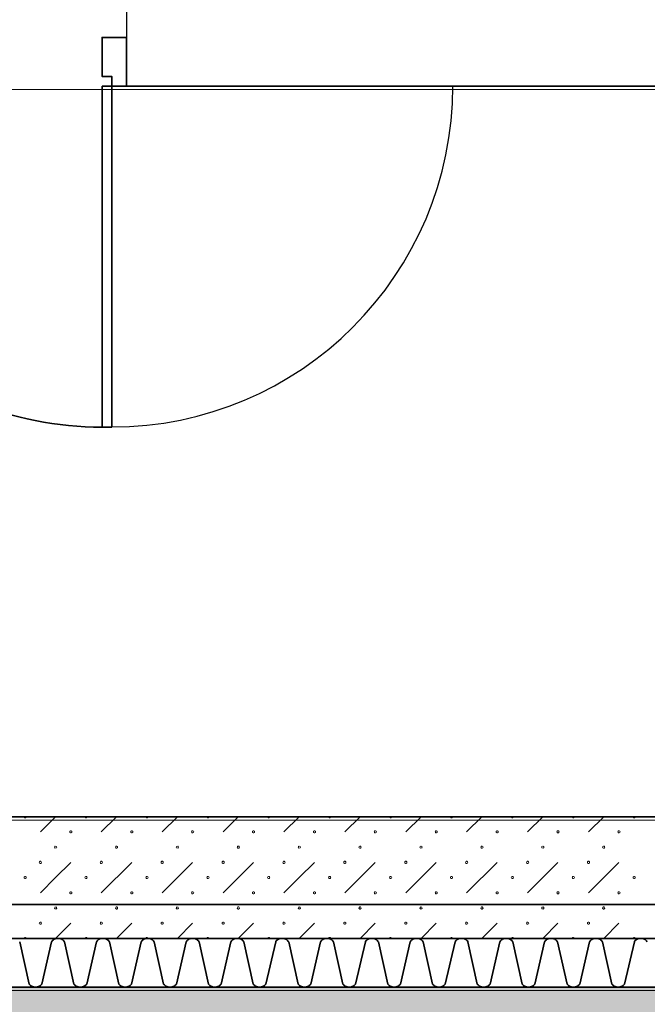
# Model space of a CAD drawing. Units: millimetres. Extents: x -30598 to 17574, y -16479 to 21049.
# Drawn here: x 2847 to 4135, y -14650 to -12628 of the extents above; entities that cross this region are included whole.
import ezdxf

# ---------------------------------------------------------------- set-up
doc = ezdxf.new("R2010")
doc.units = ezdxf.units.MM
doc.linetypes.add('IMPORT-Dashed2', pattern=[1.875, 1.25, -0.625])
for name, color, linetype, lineweight in [('cache', 7, 'Continuous', 9), ('Calque commun', 6, 'Continuous', 9), ('Nouveau calque 0', 5, 'Continuous', 9), ('Plan de perches_dwg', 8, 'Continuous', 9)]:
    doc.layers.add(name, color=color, linetype=linetype, lineweight=lineweight)

# ---------------------------------------------------------------- blocks, each defined once
blk = doc.blocks.new('Plan de perches_dwg_ArcOpen_doors-4 - 4492 - 206-260939-Niveau 0')
at = {"layer": 'Calque commun', "color": 52, "lineweight": 35, "flags": 128}
for points in [[(50, 180), (50, 880), (30, 880), (30, 180)], [(1450, 180), (1470, 180), (1470, 880), (1450, 880)], [(0, 180), (30, 180), (30, 160), (50, 160), (50, 80), (0, 80)], [(1500, 180), (1470, 180), (1470, 160), (1450, 160), (1450, 80), (1500, 80)]]:
    blk.add_lwpolyline(points, close=True, dxfattribs=at)
at = {"layer": 'Calque commun', "color": 52, "lineweight": 35}
for centre, start, end in [((50, 180), 360, 90), ((1450, 180), 90, 180)]:
    blk.add_arc(centre, 700, start, end, dxfattribs=at)
blk = doc.blocks.new('Plan de perches_dwg_ArcEndCnd_sys_ec - 4493 - 240-260940-Niveau 0')
at = {"layer": 'Calque commun', "color": 250, "lineweight": 25}
blk.add_line((0, 0), (0, 180), dxfattribs=at)
blk = doc.blocks.new('Plan de perches_dwg-237519-Niveau 0')
at = {"layer": 'cache'}
blk.add_hatch(color=254, dxfattribs=at).paths.add_polyline_path([(147042, 141615.9), (152744.1, 141615.9), (152744.1, 144997.5), (149681.4, 144997.5), (149681.4, 143147.7), (121116.8, 143147.7), (121116.8, 141615.9), (134998.9, 141615.9)], flags=0)
at = {"layer": 'Calque commun', "color": 210, "linetype": 'IMPORT-Dashed2', "lineweight": 35, "flags": 128}
blk.add_lwpolyline([(148001.4, 143317.7), (113867.7, 143317.7), (113867.7, 176451.4), (148001.4, 176561.4), (148001.4, 172040.6)], dxfattribs=at)
at = {"layer": 'Calque commun', "color": 210, "lineweight": 35, "flags": 128}
blk.add_lwpolyline([(149501.4, 143497.5), (149501.4, 144997.5), (144576.7, 144997.5)], dxfattribs=at)
at = {"layer": 'Nouveau calque 0'}
for p, q in [((144400.1, 143466.5), (144431.4, 143497.7)), ((144556.4, 143497.7), (144525.1, 143466.5)), ((144650.1, 143466.5), (144681.4, 143497.7)), ((144806.4, 143497.7), (144775.1, 143466.5)), ((144900.1, 143466.5), (144931.4, 143497.7)), ((145056.4, 143497.7), (145025.1, 143466.5)), ((145150.1, 143466.5), (145181.4, 143497.7)), ((145306.4, 143497.7), (145275.1, 143466.5)), ((145400.1, 143466.5), (145431.4, 143497.7)), ((145556.4, 143497.7), (145525.1, 143466.5)), ((144587.6, 143404), (144525.1, 143341.5)), ((144837.6, 143404), (144775.1, 143341.5)), ((145087.6, 143404), (145025.1, 143341.5)), ((145337.6, 143404), (145275.1, 143341.5)), ((145587.6, 143404), (145525.1, 143341.5)), ((144462.6, 143279), (144431.4, 143247.7)), ((144587.6, 143279), (144556.4, 143247.7)), ((144712.6, 143279), (144681.4, 143247.7)), ((144837.6, 143279), (144806.4, 143247.7)), ((144962.6, 143279), (144931.4, 143247.7)), ((145087.6, 143279), (145056.4, 143247.7)), ((145212.6, 143279), (145181.4, 143247.7)), ((145337.6, 143279), (145306.4, 143247.7)), ((145462.6, 143279), (145431.4, 143247.7)), ((145587.6, 143279), (145556.4, 143247.7))]:
    blk.add_line(p, q, dxfattribs=at)
at = {"layer": 'Nouveau calque 0', "color": 160, "lineweight": 35}
blk.add_line((121016.8, 143247.7), (148001.4, 143247.7), dxfattribs=at)
at = {"layer": 'Nouveau calque 0', "flags": 128}
for points in [[(121758.8, 141615.9), (121758.8, 143140.7), (150323.4, 143140.7), (150323.4, 144990.4), (153386.1, 144990.4), (153386.1, 141615.9)], [(144371.2, 143497.7), (144370.7, 143496.4), (144369.6, 143495.6), (144368.2, 143495.6), (144367.1, 143496.4), (144366.6, 143497.7)], [(144496.2, 143497.7), (144495.7, 143496.4), (144494.6, 143495.6), (144493.2, 143495.6), (144492.1, 143496.4), (144491.6, 143497.7)], [(144621.2, 143497.7), (144620.7, 143496.4), (144619.6, 143495.6), (144618.2, 143495.6), (144617.1, 143496.4), (144616.6, 143497.7)], [(144746.2, 143497.7), (144745.7, 143496.4), (144744.6, 143495.6), (144743.2, 143495.6), (144742.1, 143496.4), (144741.6, 143497.7)], [(144871.2, 143497.7), (144870.7, 143496.4), (144869.6, 143495.6), (144868.2, 143495.6), (144867.1, 143496.4), (144866.6, 143497.7)], [(144996.2, 143497.7), (144995.7, 143496.4), (144994.6, 143495.6), (144993.2, 143495.6), (144992.1, 143496.4), (144991.6, 143497.7)], [(145121.2, 143497.7), (145120.7, 143496.4), (145119.6, 143495.6), (145118.2, 143495.6), (145117.1, 143496.4), (145116.6, 143497.7)], [(145246.2, 143497.7), (145245.7, 143496.4), (145244.6, 143495.6), (145243.2, 143495.6), (145242.1, 143496.4), (145241.6, 143497.7)], [(145371.2, 143497.7), (145370.7, 143496.4), (145369.6, 143495.6), (145368.2, 143495.6), (145367.1, 143496.4), (145366.6, 143497.7)], [(145496.2, 143497.7), (145495.7, 143496.4), (145494.6, 143495.6), (145493.2, 143495.6), (145492.1, 143496.4), (145491.6, 143497.7)], [(145621.2, 143497.7), (145620.7, 143496.4), (145619.6, 143495.6), (145618.2, 143495.6), (145617.1, 143496.4), (145616.6, 143497.7)], [(144430.7, 143437.4), (144429.6, 143436.5), (144429.1, 143435.2), (144429.6, 143433.9), (144430.7, 143433.1)], [(144432.1, 143433.1), (144433.2, 143433.9), (144433.7, 143435.2), (144433.2, 143436.5), (144432.1, 143437.4)], [(144680.7, 143437.4), (144679.6, 143436.5), (144679.1, 143435.2), (144679.6, 143433.9), (144680.7, 143433.1)], [(144682.1, 143433.1), (144683.2, 143433.9), (144683.7, 143435.2), (144683.2, 143436.5), (144682.1, 143437.4)], [(144930.7, 143437.4), (144929.6, 143436.5), (144929.1, 143435.2), (144929.6, 143433.9), (144930.7, 143433.1)], [(144932.1, 143433.1), (144933.2, 143433.9), (144933.7, 143435.2), (144933.2, 143436.5), (144932.1, 143437.4)], [(145180.7, 143437.4), (145179.6, 143436.5), (145179.1, 143435.2), (145179.6, 143433.9), (145180.7, 143433.1)], [(145182.1, 143433.1), (145183.2, 143433.9), (145183.7, 143435.2), (145183.2, 143436.5), (145182.1, 143437.4)], [(145430.7, 143437.4), (145429.6, 143436.5), (145429.1, 143435.2), (145429.6, 143433.9), (145430.7, 143433.1)], [(145432.1, 143433.1), (145433.2, 143433.9), (145433.7, 143435.2), (145433.2, 143436.5), (145432.1, 143437.4)], [(144462.6, 143404), (144431.4, 143372.7), (144400.1, 143341.5)], [(144712.6, 143404), (144681.4, 143372.7), (144650.1, 143341.5)], [(144962.6, 143404), (144931.4, 143372.7), (144900.1, 143341.5)], [(145212.6, 143404), (145181.4, 143372.7), (145150.1, 143341.5)], [(145462.6, 143404), (145431.4, 143372.7), (145400.1, 143341.5)], [(144430.7, 143312.4), (144429.6, 143311.5), (144429.1, 143310.2), (144429.6, 143308.9), (144430.7, 143308.1)], [(144432.1, 143308.1), (144433.2, 143308.9), (144433.7, 143310.2), (144433.2, 143311.5), (144432.1, 143312.4)], [(144680.7, 143312.4), (144679.6, 143311.5), (144679.1, 143310.2), (144679.6, 143308.9), (144680.7, 143308.1)], [(144682.1, 143308.1), (144683.2, 143308.9), (144683.7, 143310.2), (144683.2, 143311.5), (144682.1, 143312.4)], [(144930.7, 143312.4), (144929.6, 143311.5), (144929.1, 143310.2), (144929.6, 143308.9), (144930.7, 143308.1)], [(144932.1, 143308.1), (144933.2, 143308.9), (144933.7, 143310.2), (144933.2, 143311.5), (144932.1, 143312.4)], [(145180.7, 143312.4), (145179.6, 143311.5), (145179.1, 143310.2), (145179.6, 143308.9), (145180.7, 143308.1)], [(145182.1, 143308.1), (145183.2, 143308.9), (145183.7, 143310.2), (145183.2, 143311.5), (145182.1, 143312.4)], [(145430.7, 143312.4), (145429.6, 143311.5), (145429.1, 143310.2), (145429.6, 143308.9), (145430.7, 143308.1)], [(145432.1, 143308.1), (145433.2, 143308.9), (145433.7, 143310.2), (145433.2, 143311.5), (145432.1, 143312.4)], [(144371.2, 143247.7), (144370.7, 143249), (144369.6, 143249.9), (144368.2, 143249.9), (144367.1, 143249), (144366.6, 143247.7)], [(144496.2, 143247.7), (144495.7, 143249), (144494.6, 143249.9), (144493.2, 143249.9), (144492.1, 143249), (144491.6, 143247.7)], [(144621.2, 143247.7), (144620.7, 143249), (144619.6, 143249.9), (144618.2, 143249.9), (144617.1, 143249), (144616.6, 143247.7)], [(144746.2, 143247.7), (144745.7, 143249), (144744.6, 143249.9), (144743.2, 143249.9), (144742.1, 143249), (144741.6, 143247.7)], [(144871.2, 143247.7), (144870.7, 143249), (144869.6, 143249.9), (144868.2, 143249.9), (144867.1, 143249), (144866.6, 143247.7)], [(144996.2, 143247.7), (144995.7, 143249), (144994.6, 143249.9), (144993.2, 143249.9), (144992.1, 143249), (144991.6, 143247.7)], [(145121.2, 143247.7), (145120.7, 143249), (145119.6, 143249.9), (145118.2, 143249.9), (145117.1, 143249), (145116.6, 143247.7)], [(145246.2, 143247.7), (145245.7, 143249), (145244.6, 143249.9), (145243.2, 143249.9), (145242.1, 143249), (145241.6, 143247.7)], [(145371.2, 143247.7), (145370.7, 143249), (145369.6, 143249.9), (145368.2, 143249.9), (145367.1, 143249), (145366.6, 143247.7)], [(145496.2, 143247.7), (145495.7, 143249), (145494.6, 143249.9), (145493.2, 143249.9), (145492.1, 143249), (145491.6, 143247.7)], [(145621.2, 143247.7), (145620.7, 143249), (145619.6, 143249.9), (145618.2, 143249.9), (145617.1, 143249), (145616.6, 143247.7)]]:
    blk.add_lwpolyline(points, dxfattribs=at)
for points in [[(150143.4, 143490.7), (143718.7, 143490.7), (143718.7, 144990.4), (150143.4, 144990.4)], [(144464.9, 143466.5), (144464.5, 143465.1), (144463.3, 143464.3), (144461.9, 143464.3), (144460.8, 143465.1), (144460.4, 143466.5), (144460.8, 143467.8), (144461.9, 143468.6), (144463.3, 143468.6), (144464.5, 143467.8)], [(144589.9, 143466.5), (144589.5, 143465.1), (144588.3, 143464.3), (144586.9, 143464.3), (144585.8, 143465.1), (144585.4, 143466.5), (144585.8, 143467.8), (144586.9, 143468.6), (144588.3, 143468.6), (144589.5, 143467.8)], [(144714.9, 143466.5), (144714.5, 143465.1), (144713.3, 143464.3), (144711.9, 143464.3), (144710.8, 143465.1), (144710.4, 143466.5), (144710.8, 143467.8), (144711.9, 143468.6), (144713.3, 143468.6), (144714.5, 143467.8)], [(144839.9, 143466.5), (144839.5, 143465.1), (144838.3, 143464.3), (144836.9, 143464.3), (144835.8, 143465.1), (144835.4, 143466.5), (144835.8, 143467.8), (144836.9, 143468.6), (144838.3, 143468.6), (144839.5, 143467.8)], [(144964.9, 143466.5), (144964.5, 143465.1), (144963.3, 143464.3), (144961.9, 143464.3), (144960.8, 143465.1), (144960.4, 143466.5), (144960.8, 143467.8), (144961.9, 143468.6), (144963.3, 143468.6), (144964.5, 143467.8)], [(145089.9, 143466.5), (145089.5, 143465.1), (145088.3, 143464.3), (145086.9, 143464.3), (145085.8, 143465.1), (145085.4, 143466.5), (145085.8, 143467.8), (145086.9, 143468.6), (145088.3, 143468.6), (145089.5, 143467.8)], [(145214.9, 143466.5), (145214.5, 143465.1), (145213.3, 143464.3), (145211.9, 143464.3), (145210.8, 143465.1), (145210.4, 143466.5), (145210.8, 143467.8), (145211.9, 143468.6), (145213.3, 143468.6), (145214.5, 143467.8)], [(145339.9, 143466.5), (145339.5, 143465.1), (145338.3, 143464.3), (145336.9, 143464.3), (145335.8, 143465.1), (145335.4, 143466.5), (145335.8, 143467.8), (145336.9, 143468.6), (145338.3, 143468.6), (145339.5, 143467.8)], [(145464.9, 143466.5), (145464.5, 143465.1), (145463.3, 143464.3), (145461.9, 143464.3), (145460.8, 143465.1), (145460.4, 143466.5), (145460.8, 143467.8), (145461.9, 143468.6), (145463.3, 143468.6), (145464.5, 143467.8)], [(145589.9, 143466.5), (145589.5, 143465.1), (145588.3, 143464.3), (145586.9, 143464.3), (145585.8, 143465.1), (145585.4, 143466.5), (145585.8, 143467.8), (145586.9, 143468.6), (145588.3, 143468.6), (145589.5, 143467.8)], [(144558.7, 143435.2), (144558.2, 143433.9), (144557.1, 143433.1), (144555.7, 143433.1), (144554.6, 143433.9), (144554.1, 143435.2), (144554.6, 143436.5), (144555.7, 143437.4), (144557.1, 143437.4), (144558.2, 143436.5)], [(144808.7, 143435.2), (144808.2, 143433.9), (144807.1, 143433.1), (144805.7, 143433.1), (144804.6, 143433.9), (144804.1, 143435.2), (144804.6, 143436.5), (144805.7, 143437.4), (144807.1, 143437.4), (144808.2, 143436.5)], [(145058.7, 143435.2), (145058.2, 143433.9), (145057.1, 143433.1), (145055.7, 143433.1), (145054.6, 143433.9), (145054.1, 143435.2), (145054.6, 143436.5), (145055.7, 143437.4), (145057.1, 143437.4), (145058.2, 143436.5)], [(145308.7, 143435.2), (145308.2, 143433.9), (145307.1, 143433.1), (145305.7, 143433.1), (145304.6, 143433.9), (145304.1, 143435.2), (145304.6, 143436.5), (145305.7, 143437.4), (145307.1, 143437.4), (145308.2, 143436.5)], [(145558.7, 143435.2), (145558.2, 143433.9), (145557.1, 143433.1), (145555.7, 143433.1), (145554.6, 143433.9), (145554.1, 143435.2), (145554.6, 143436.5), (145555.7, 143437.4), (145557.1, 143437.4), (145558.2, 143436.5)], [(144402.4, 143404), (144402, 143402.6), (144400.8, 143401.8), (144399.4, 143401.8), (144398.3, 143402.6), (144397.9, 143404), (144398.3, 143405.3), (144399.4, 143406.1), (144400.8, 143406.1), (144402, 143405.3)], [(144527.4, 143404), (144527, 143402.6), (144525.8, 143401.8), (144524.4, 143401.8), (144523.3, 143402.6), (144522.9, 143404), (144523.3, 143405.3), (144524.4, 143406.1), (144525.8, 143406.1), (144527, 143405.3)], [(144652.4, 143404), (144652, 143402.6), (144650.8, 143401.8), (144649.4, 143401.8), (144648.3, 143402.6), (144647.9, 143404), (144648.3, 143405.3), (144649.4, 143406.1), (144650.8, 143406.1), (144652, 143405.3)], [(144777.4, 143404), (144777, 143402.6), (144775.8, 143401.8), (144774.4, 143401.8), (144773.3, 143402.6), (144772.9, 143404), (144773.3, 143405.3), (144774.4, 143406.1), (144775.8, 143406.1), (144777, 143405.3)], [(144902.4, 143404), (144902, 143402.6), (144900.8, 143401.8), (144899.4, 143401.8), (144898.3, 143402.6), (144897.9, 143404), (144898.3, 143405.3), (144899.4, 143406.1), (144900.8, 143406.1), (144902, 143405.3)], [(145027.4, 143404), (145027, 143402.6), (145025.8, 143401.8), (145024.4, 143401.8), (145023.3, 143402.6), (145022.9, 143404), (145023.3, 143405.3), (145024.4, 143406.1), (145025.8, 143406.1), (145027, 143405.3)], [(145152.4, 143404), (145152, 143402.6), (145150.8, 143401.8), (145149.4, 143401.8), (145148.3, 143402.6), (145147.9, 143404), (145148.3, 143405.3), (145149.4, 143406.1), (145150.8, 143406.1), (145152, 143405.3)], [(145277.4, 143404), (145277, 143402.6), (145275.8, 143401.8), (145274.4, 143401.8), (145273.3, 143402.6), (145272.9, 143404), (145273.3, 143405.3), (145274.4, 143406.1), (145275.8, 143406.1), (145277, 143405.3)], [(145402.4, 143404), (145402, 143402.6), (145400.8, 143401.8), (145399.4, 143401.8), (145398.3, 143402.6), (145397.9, 143404), (145398.3, 143405.3), (145399.4, 143406.1), (145400.8, 143406.1), (145402, 143405.3)], [(145527.4, 143404), (145527, 143402.6), (145525.8, 143401.8), (145524.4, 143401.8), (145523.3, 143402.6), (145522.9, 143404), (145523.3, 143405.3), (145524.4, 143406.1), (145525.8, 143406.1), (145527, 143405.3)], [(144371.2, 143372.7), (144370.7, 143371.4), (144369.6, 143370.6), (144368.2, 143370.6), (144367.1, 143371.4), (144366.6, 143372.7), (144367.1, 143374), (144368.2, 143374.9), (144369.6, 143374.9), (144370.7, 143374)], [(144496.2, 143372.7), (144495.7, 143371.4), (144494.6, 143370.6), (144493.2, 143370.6), (144492.1, 143371.4), (144491.6, 143372.7), (144492.1, 143374), (144493.2, 143374.9), (144494.6, 143374.9), (144495.7, 143374)], [(144621.2, 143372.7), (144620.7, 143371.4), (144619.6, 143370.6), (144618.2, 143370.6), (144617.1, 143371.4), (144616.6, 143372.7), (144617.1, 143374), (144618.2, 143374.9), (144619.6, 143374.9), (144620.7, 143374)], [(144746.2, 143372.7), (144745.7, 143371.4), (144744.6, 143370.6), (144743.2, 143370.6), (144742.1, 143371.4), (144741.6, 143372.7), (144742.1, 143374), (144743.2, 143374.9), (144744.6, 143374.9), (144745.7, 143374)], [(144871.2, 143372.7), (144870.7, 143371.4), (144869.6, 143370.6), (144868.2, 143370.6), (144867.1, 143371.4), (144866.6, 143372.7), (144867.1, 143374), (144868.2, 143374.9), (144869.6, 143374.9), (144870.7, 143374)], [(144996.2, 143372.7), (144995.7, 143371.4), (144994.6, 143370.6), (144993.2, 143370.6), (144992.1, 143371.4), (144991.6, 143372.7), (144992.1, 143374), (144993.2, 143374.9), (144994.6, 143374.9), (144995.7, 143374)], [(145121.2, 143372.7), (145120.7, 143371.4), (145119.6, 143370.6), (145118.2, 143370.6), (145117.1, 143371.4), (145116.6, 143372.7), (145117.1, 143374), (145118.2, 143374.9), (145119.6, 143374.9), (145120.7, 143374)], [(145246.2, 143372.7), (145245.7, 143371.4), (145244.6, 143370.6), (145243.2, 143370.6), (145242.1, 143371.4), (145241.6, 143372.7), (145242.1, 143374), (145243.2, 143374.9), (145244.6, 143374.9), (145245.7, 143374)], [(145371.2, 143372.7), (145370.7, 143371.4), (145369.6, 143370.6), (145368.2, 143370.6), (145367.1, 143371.4), (145366.6, 143372.7), (145367.1, 143374), (145368.2, 143374.9), (145369.6, 143374.9), (145370.7, 143374)], [(145496.2, 143372.7), (145495.7, 143371.4), (145494.6, 143370.6), (145493.2, 143370.6), (145492.1, 143371.4), (145491.6, 143372.7), (145492.1, 143374), (145493.2, 143374.9), (145494.6, 143374.9), (145495.7, 143374)], [(145621.2, 143372.7), (145620.7, 143371.4), (145619.6, 143370.6), (145618.2, 143370.6), (145617.1, 143371.4), (145616.6, 143372.7), (145617.1, 143374), (145618.2, 143374.9), (145619.6, 143374.9), (145620.7, 143374)], [(144464.9, 143341.5), (144464.5, 143340.1), (144463.3, 143339.3), (144461.9, 143339.3), (144460.8, 143340.1), (144460.4, 143341.5), (144460.8, 143342.8), (144461.9, 143343.6), (144463.3, 143343.6), (144464.5, 143342.8)], [(144589.9, 143341.5), (144589.5, 143340.1), (144588.3, 143339.3), (144586.9, 143339.3), (144585.8, 143340.1), (144585.4, 143341.5), (144585.8, 143342.8), (144586.9, 143343.6), (144588.3, 143343.6), (144589.5, 143342.8)], [(144714.9, 143341.5), (144714.5, 143340.1), (144713.3, 143339.3), (144711.9, 143339.3), (144710.8, 143340.1), (144710.4, 143341.5), (144710.8, 143342.8), (144711.9, 143343.6), (144713.3, 143343.6), (144714.5, 143342.8)], [(144839.9, 143341.5), (144839.5, 143340.1), (144838.3, 143339.3), (144836.9, 143339.3), (144835.8, 143340.1), (144835.4, 143341.5), (144835.8, 143342.8), (144836.9, 143343.6), (144838.3, 143343.6), (144839.5, 143342.8)], [(144964.9, 143341.5), (144964.5, 143340.1), (144963.3, 143339.3), (144961.9, 143339.3), (144960.8, 143340.1), (144960.4, 143341.5), (144960.8, 143342.8), (144961.9, 143343.6), (144963.3, 143343.6), (144964.5, 143342.8)], [(145089.9, 143341.5), (145089.5, 143340.1), (145088.3, 143339.3), (145086.9, 143339.3), (145085.8, 143340.1), (145085.4, 143341.5), (145085.8, 143342.8), (145086.9, 143343.6), (145088.3, 143343.6), (145089.5, 143342.8)], [(145214.9, 143341.5), (145214.5, 143340.1), (145213.3, 143339.3), (145211.9, 143339.3), (145210.8, 143340.1), (145210.4, 143341.5), (145210.8, 143342.8), (145211.9, 143343.6), (145213.3, 143343.6), (145214.5, 143342.8)], [(145339.9, 143341.5), (145339.5, 143340.1), (145338.3, 143339.3), (145336.9, 143339.3), (145335.8, 143340.1), (145335.4, 143341.5), (145335.8, 143342.8), (145336.9, 143343.6), (145338.3, 143343.6), (145339.5, 143342.8)], [(145464.9, 143341.5), (145464.5, 143340.1), (145463.3, 143339.3), (145461.9, 143339.3), (145460.8, 143340.1), (145460.4, 143341.5), (145460.8, 143342.8), (145461.9, 143343.6), (145463.3, 143343.6), (145464.5, 143342.8)], [(145589.9, 143341.5), (145589.5, 143340.1), (145588.3, 143339.3), (145586.9, 143339.3), (145585.8, 143340.1), (145585.4, 143341.5), (145585.8, 143342.8), (145586.9, 143343.6), (145588.3, 143343.6), (145589.5, 143342.8)], [(144558.7, 143310.2), (144558.2, 143308.9), (144557.1, 143308.1), (144555.7, 143308.1), (144554.6, 143308.9), (144554.1, 143310.2), (144554.6, 143311.5), (144555.7, 143312.4), (144557.1, 143312.4), (144558.2, 143311.5)], [(144808.7, 143310.2), (144808.2, 143308.9), (144807.1, 143308.1), (144805.7, 143308.1), (144804.6, 143308.9), (144804.1, 143310.2), (144804.6, 143311.5), (144805.7, 143312.4), (144807.1, 143312.4), (144808.2, 143311.5)], [(145058.7, 143310.2), (145058.2, 143308.9), (145057.1, 143308.1), (145055.7, 143308.1), (145054.6, 143308.9), (145054.1, 143310.2), (145054.6, 143311.5), (145055.7, 143312.4), (145057.1, 143312.4), (145058.2, 143311.5)], [(145308.7, 143310.2), (145308.2, 143308.9), (145307.1, 143308.1), (145305.7, 143308.1), (145304.6, 143308.9), (145304.1, 143310.2), (145304.6, 143311.5), (145305.7, 143312.4), (145307.1, 143312.4), (145308.2, 143311.5)], [(145558.7, 143310.2), (145558.2, 143308.9), (145557.1, 143308.1), (145555.7, 143308.1), (145554.6, 143308.9), (145554.1, 143310.2), (145554.6, 143311.5), (145555.7, 143312.4), (145557.1, 143312.4), (145558.2, 143311.5)], [(144402.4, 143279), (144402, 143277.6), (144400.8, 143276.8), (144399.4, 143276.8), (144398.3, 143277.6), (144397.9, 143279), (144398.3, 143280.3), (144399.4, 143281.1), (144400.8, 143281.1), (144402, 143280.3)], [(144527.4, 143279), (144527, 143277.6), (144525.8, 143276.8), (144524.4, 143276.8), (144523.3, 143277.6), (144522.9, 143279), (144523.3, 143280.3), (144524.4, 143281.1), (144525.8, 143281.1), (144527, 143280.3)], [(144652.4, 143279), (144652, 143277.6), (144650.8, 143276.8), (144649.4, 143276.8), (144648.3, 143277.6), (144647.9, 143279), (144648.3, 143280.3), (144649.4, 143281.1), (144650.8, 143281.1), (144652, 143280.3)], [(144777.4, 143279), (144777, 143277.6), (144775.8, 143276.8), (144774.4, 143276.8), (144773.3, 143277.6), (144772.9, 143279), (144773.3, 143280.3), (144774.4, 143281.1), (144775.8, 143281.1), (144777, 143280.3)], [(144902.4, 143279), (144902, 143277.6), (144900.8, 143276.8), (144899.4, 143276.8), (144898.3, 143277.6), (144897.9, 143279), (144898.3, 143280.3), (144899.4, 143281.1), (144900.8, 143281.1), (144902, 143280.3)], [(145027.4, 143279), (145027, 143277.6), (145025.8, 143276.8), (145024.4, 143276.8), (145023.3, 143277.6), (145022.9, 143279), (145023.3, 143280.3), (145024.4, 143281.1), (145025.8, 143281.1), (145027, 143280.3)], [(145152.4, 143279), (145152, 143277.6), (145150.8, 143276.8), (145149.4, 143276.8), (145148.3, 143277.6), (145147.9, 143279), (145148.3, 143280.3), (145149.4, 143281.1), (145150.8, 143281.1), (145152, 143280.3)], [(145277.4, 143279), (145277, 143277.6), (145275.8, 143276.8), (145274.4, 143276.8), (145273.3, 143277.6), (145272.9, 143279), (145273.3, 143280.3), (145274.4, 143281.1), (145275.8, 143281.1), (145277, 143280.3)], [(145402.4, 143279), (145402, 143277.6), (145400.8, 143276.8), (145399.4, 143276.8), (145398.3, 143277.6), (145397.9, 143279), (145398.3, 143280.3), (145399.4, 143281.1), (145400.8, 143281.1), (145402, 143280.3)], [(145527.4, 143279), (145527, 143277.6), (145525.8, 143276.8), (145524.4, 143276.8), (145523.3, 143277.6), (145522.9, 143279), (145523.3, 143280.3), (145524.4, 143281.1), (145525.8, 143281.1), (145527, 143280.3)]]:
    blk.add_lwpolyline(points, close=True, dxfattribs=at)
at = {"layer": 'Nouveau calque 0', "color": 160, "lineweight": 35, "flags": 128}
for points in [[(148001.4, 143497.7), (120816.8, 143497.7), (120816.8, 143147.7)], [(121016.8, 143147.8), (148001.4, 143147.8)], [(144449.5, 143240.7), (144448.9, 143241.7), (144448.3, 143242.6), (144447.5, 143243.5), (144446.7, 143244.3), (144445.9, 143245), (144444.9, 143245.6), (144444, 143246.2), (144442.9, 143246.7), (144441.9, 143247.1), (144440.8, 143247.4), (144439.7, 143247.6), (144438.5, 143247.7), (144437.4, 143247.7), (144436.3, 143247.6), (144435.1, 143247.7), (144434, 143247.7), (144432.9, 143247.6), (144431.8, 143247.4), (144430.7, 143247.1), (144429.6, 143246.7), (144428.6, 143246.2), (144427.6, 143245.6), (144426.7, 143245), (144425.8, 143244.3), (144425, 143243.5), (144424.3, 143242.6), (144423.6, 143241.7), (144423, 143240.7), (144403, 143154.1), (144401.6, 143152.5), (144400, 143151.1), (144398.2, 143149.9), (144396.3, 143148.9), (144394.2, 143148.3), (144392.1, 143147.8), (144390, 143147.7), (144387.8, 143147.8), (144385.7, 143148.3), (144383.7, 143148.9), (144381.7, 143149.9), (144380, 143151.1), (144378.3, 143152.5), (144376.9, 143154.1), (144357.7, 143240.7)], [(144541.6, 143240.7), (144541, 143241.7), (144540.3, 143242.6), (144539.6, 143243.5), (144538.8, 143244.3), (144537.9, 143245), (144537, 143245.6), (144536, 143246.2), (144535, 143246.7), (144533.9, 143247.1), (144532.8, 143247.4), (144531.7, 143247.6), (144530.6, 143247.7), (144529.4, 143247.7), (144528.3, 143247.6), (144527.2, 143247.7), (144526.1, 143247.7), (144524.9, 143247.6), (144523.8, 143247.4), (144522.7, 143247.1), (144521.7, 143246.7), (144520.6, 143246.2), (144519.7, 143245.6), (144518.7, 143245), (144517.9, 143244.3), (144517, 143243.5), (144516.3, 143242.6), (144515.7, 143241.7), (144515.1, 143240.7), (144495.1, 143154.1), (144493.7, 143152.5), (144492, 143151.1), (144490.2, 143149.9), (144488.3, 143148.9), (144486.3, 143148.3), (144484.2, 143147.8), (144482, 143147.7), (144479.9, 143147.8), (144477.8, 143148.3), (144475.7, 143148.9), (144473.8, 143149.9), (144472, 143151.1), (144470.4, 143152.5), (144469, 143154.1), (144449.8, 143240.7)], [(144633.6, 143240.7), (144633.1, 143241.7), (144632.4, 143242.6), (144631.7, 143243.5), (144630.9, 143244.3), (144630, 143245), (144629.1, 143245.6), (144628.1, 143246.2), (144627, 143246.7), (144626, 143247.1), (144624.9, 143247.4), (144623.8, 143247.6), (144622.7, 143247.7), (144621.5, 143247.7), (144620.4, 143247.6), (144619.3, 143247.7), (144618.1, 143247.7), (144617, 143247.6), (144615.9, 143247.4), (144614.8, 143247.1), (144613.7, 143246.7), (144612.7, 143246.2), (144611.7, 143245.6), (144610.8, 143245), (144609.9, 143244.3), (144609.1, 143243.5), (144608.4, 143242.6), (144607.7, 143241.7), (144607.1, 143240.7), (144587.1, 143154.1), (144585.7, 143152.5), (144584.1, 143151.1), (144582.3, 143149.9), (144580.4, 143148.9), (144578.3, 143148.3), (144576.2, 143147.8), (144574.1, 143147.7), (144571.9, 143147.8), (144569.8, 143148.3), (144567.8, 143148.9), (144565.9, 143149.9), (144564.1, 143151.1), (144562.5, 143152.5), (144561, 143154.1), (144541.8, 143240.7)], [(144699.2, 143240.7), (144679.2, 143154.1), (144677.8, 143152.5), (144676.2, 143151.1), (144674.4, 143149.9), (144672.4, 143148.9), (144670.4, 143148.3), (144668.3, 143147.8), (144666.2, 143147.7), (144664, 143147.8), (144661.9, 143148.3), (144659.9, 143148.9), (144657.9, 143149.9), (144656.1, 143151.1), (144654.5, 143152.5), (144653.1, 143154.1), (144633.9, 143240.7)], [(144817.5, 143240.7), (144816.9, 143241.7), (144816.3, 143242.6), (144815.5, 143243.5), (144814.7, 143244.3), (144813.8, 143245), (144812.9, 143245.6), (144811.9, 143246.2), (144810.9, 143246.7), (144809.8, 143247.1), (144808.8, 143247.4), (144807.6, 143247.6), (144806.5, 143247.7), (144805.4, 143247.7), (144804.2, 143247.6), (144803.1, 143247.7), (144802, 143247.7), (144800.9, 143247.6), (144799.7, 143247.4), (144798.6, 143247.1), (144797.6, 143246.7), (144796.6, 143246.2), (144795.6, 143245.6), (144794.6, 143245), (144793.8, 143244.3), (144793, 143243.5), (144792.2, 143242.6), (144791.6, 143241.7), (144791, 143240.7), (144771, 143154.1), (144769.6, 143152.5), (144768, 143151.1), (144766.2, 143149.9), (144764.2, 143148.9), (144762.2, 143148.3), (144760.1, 143147.8), (144757.9, 143147.7), (144755.8, 143147.8), (144753.7, 143148.3), (144751.7, 143148.9), (144749.7, 143149.9), (144747.9, 143151.1), (144746.3, 143152.5), (144744.9, 143154.1), (144725.7, 143240.7), (144725.1, 143241.7), (144724.5, 143242.6), (144723.7, 143243.5), (144722.9, 143244.3), (144722, 143245), (144721.1, 143245.6), (144720.1, 143246.2), (144719.1, 143246.7), (144718, 143247.1), (144716.9, 143247.4), (144715.8, 143247.6), (144714.7, 143247.7), (144713.6, 143247.7), (144712.4, 143247.6), (144711.3, 143247.7), (144710.2, 143247.7), (144709.1, 143247.6), (144707.9, 143247.4), (144706.8, 143247.1), (144705.8, 143246.7), (144704.8, 143246.2), (144703.8, 143245.6), (144702.9, 143245), (144702, 143244.3), (144701.2, 143243.5), (144700.4, 143242.6), (144699.8, 143241.7), (144699.2, 143240.7)], [(144909.6, 143240.7), (144909, 143241.7), (144908.3, 143242.6), (144907.6, 143243.5), (144906.8, 143244.3), (144905.9, 143245), (144905, 143245.6), (144904, 143246.2), (144903, 143246.7), (144901.9, 143247.1), (144900.8, 143247.4), (144899.7, 143247.6), (144898.6, 143247.7), (144897.4, 143247.7), (144896.3, 143247.6), (144895.2, 143247.7), (144894, 143247.7), (144892.9, 143247.6), (144891.8, 143247.4), (144890.7, 143247.1), (144889.6, 143246.7), (144888.6, 143246.2), (144887.6, 143245.6), (144886.7, 143245), (144885.8, 143244.3), (144885, 143243.5), (144884.3, 143242.6), (144883.6, 143241.7), (144883.1, 143240.7), (144863.1, 143154.1), (144861.6, 143152.5), (144860, 143151.1), (144858.2, 143149.9), (144856.3, 143148.9), (144854.3, 143148.3), (144852.2, 143147.8), (144850, 143147.7), (144847.9, 143147.8), (144845.7, 143148.3), (144843.7, 143148.9), (144841.8, 143149.9), (144840, 143151.1), (144838.4, 143152.5), (144836.9, 143154.1), (144817.8, 143240.7)], [(145001.6, 143240.7), (145001.1, 143241.7), (145000.4, 143242.6), (144999.6, 143243.5), (144998.8, 143244.3), (144998, 143245), (144997, 143245.6), (144996.1, 143246.2), (144995, 143246.7), (144994, 143247.1), (144992.9, 143247.4), (144991.8, 143247.6), (144990.6, 143247.7), (144989.5, 143247.7), (144988.4, 143247.6), (144987.2, 143247.7), (144986.1, 143247.7), (144985, 143247.6), (144983.9, 143247.4), (144982.8, 143247.1), (144981.7, 143246.7), (144980.7, 143246.2), (144979.7, 143245.6), (144978.8, 143245), (144977.9, 143244.3), (144977.1, 143243.5), (144976.3, 143242.6), (144975.7, 143241.7), (144975.1, 143240.7), (144955.1, 143154.1), (144953.7, 143152.5), (144952.1, 143151.1), (144950.3, 143149.9), (144948.4, 143148.9), (144946.3, 143148.3), (144944.2, 143147.8), (144942.1, 143147.7), (144939.9, 143147.8), (144937.8, 143148.3), (144935.8, 143148.9), (144933.9, 143149.9), (144932.1, 143151.1), (144930.4, 143152.5), (144929, 143154.1), (144909.8, 143240.7)], [(145093.7, 143240.7), (145093.1, 143241.7), (145092.5, 143242.6), (145091.7, 143243.5), (145090.9, 143244.3), (145090, 143245), (145089.1, 143245.6), (145088.1, 143246.2), (145087.1, 143246.7), (145086, 143247.1), (145084.9, 143247.4), (145083.8, 143247.6), (145082.7, 143247.7), (145081.6, 143247.7), (145080.4, 143247.6), (145079.3, 143247.7), (145078.2, 143247.7), (145077, 143247.6), (145075.9, 143247.4), (145074.8, 143247.1), (145073.8, 143246.7), (145072.7, 143246.2), (145071.8, 143245.6), (145070.8, 143245), (145070, 143244.3), (145069.2, 143243.5), (145068.4, 143242.6), (145067.7, 143241.7), (145067.2, 143240.7), (145047.2, 143154.1), (145045.8, 143152.5), (145044.1, 143151.1), (145042.3, 143149.9), (145040.4, 143148.9), (145038.4, 143148.3), (145036.3, 143147.8), (145034.1, 143147.7), (145032, 143147.8), (145029.9, 143148.3), (145027.8, 143148.9), (145025.9, 143149.9), (145024.1, 143151.1), (145022.5, 143152.5), (145021.1, 143154.1), (145001.9, 143240.7)], [(145185.7, 143240.7), (145185.2, 143241.7), (145184.5, 143242.6), (145183.8, 143243.5), (145183, 143244.3), (145182.1, 143245), (145181.2, 143245.6), (145180.2, 143246.2), (145179.2, 143246.7), (145178.1, 143247.1), (145177, 143247.4), (145175.9, 143247.6), (145174.8, 143247.7), (145173.6, 143247.7), (145172.5, 143247.6), (145171.4, 143247.7), (145170.2, 143247.7), (145169.1, 143247.6), (145168, 143247.4), (145166.9, 143247.1), (145165.8, 143246.7), (145164.8, 143246.2), (145163.8, 143245.6), (145162.9, 143245), (145162, 143244.3), (145161.2, 143243.5), (145160.5, 143242.6), (145159.8, 143241.7), (145159.2, 143240.7), (145139.3, 143154.1), (145137.8, 143152.5), (145136.2, 143151.1), (145134.4, 143149.9), (145132.5, 143148.9), (145130.4, 143148.3), (145128.3, 143147.8), (145126.2, 143147.7), (145124.1, 143147.8), (145121.9, 143148.3), (145119.9, 143148.9), (145118, 143149.9), (145116.2, 143151.1), (145114.6, 143152.5), (145113.1, 143154.1), (145093.9, 143240.7)], [(145251.3, 143240.7), (145231.3, 143154.1), (145229.9, 143152.5), (145228.3, 143151.1), (145226.5, 143149.9), (145224.5, 143148.9), (145222.5, 143148.3), (145220.4, 143147.8), (145218.2, 143147.7), (145216.1, 143147.8), (145214, 143148.3), (145212, 143148.9), (145210, 143149.9), (145208.2, 143151.1), (145206.6, 143152.5), (145205.2, 143154.1), (145186, 143240.7)], [(145369.6, 143240.7), (145369, 143241.7), (145368.4, 143242.6), (145367.6, 143243.5), (145366.8, 143244.3), (145366, 143245), (145365, 143245.6), (145364, 143246.2), (145363, 143246.7), (145362, 143247.1), (145360.9, 143247.4), (145359.7, 143247.6), (145358.6, 143247.7), (145357.5, 143247.7), (145356.4, 143247.6), (145355.2, 143247.7), (145354.1, 143247.7), (145353, 143247.6), (145351.9, 143247.4), (145350.8, 143247.1), (145349.7, 143246.7), (145348.7, 143246.2), (145347.7, 143245.6), (145346.8, 143245), (145345.9, 143244.3), (145345.1, 143243.5), (145344.3, 143242.6), (145343.7, 143241.7), (145343.1, 143240.7), (145323.1, 143154.1), (145321.7, 143152.5), (145320.1, 143151.1), (145318.3, 143149.9), (145316.3, 143148.9), (145314.3, 143148.3), (145312.2, 143147.8), (145310.1, 143147.7), (145307.9, 143147.8), (145305.8, 143148.3), (145303.8, 143148.9), (145301.8, 143149.9), (145300, 143151.1), (145298.4, 143152.5), (145297, 143154.1), (145277.8, 143240.7), (145277.2, 143241.7), (145276.6, 143242.6), (145275.8, 143243.5), (145275, 143244.3), (145274.2, 143245), (145273.2, 143245.6), (145272.2, 143246.2), (145271.2, 143246.7), (145270.2, 143247.1), (145269.1, 143247.4), (145267.9, 143247.6), (145266.8, 143247.7), (145265.7, 143247.7), (145264.6, 143247.6), (145263.4, 143247.7), (145262.3, 143247.7), (145261.2, 143247.6), (145260, 143247.4), (145259, 143247.1), (145257.9, 143246.7), (145256.9, 143246.2), (145255.9, 143245.6), (145254.9, 143245), (145254.1, 143244.3), (145253.3, 143243.5), (145252.5, 143242.6), (145251.9, 143241.7), (145251.3, 143240.7)], [(145461.7, 143240.7), (145461.1, 143241.7), (145460.4, 143242.6), (145459.7, 143243.5), (145458.9, 143244.3), (145458, 143245), (145457.1, 143245.6), (145456.1, 143246.2), (145455.1, 143246.7), (145454, 143247.1), (145452.9, 143247.4), (145451.8, 143247.6), (145450.7, 143247.7), (145449.5, 143247.7), (145448.4, 143247.6), (145447.3, 143247.7), (145446.2, 143247.7), (145445, 143247.6), (145443.9, 143247.4), (145442.8, 143247.1), (145441.8, 143246.7), (145440.7, 143246.2), (145439.7, 143245.6), (145438.8, 143245), (145437.9, 143244.3), (145437.1, 143243.5), (145436.4, 143242.6), (145435.7, 143241.7), (145435.2, 143240.7), (145415.2, 143154.1), (145413.7, 143152.5), (145412.1, 143151.1), (145410.3, 143149.9), (145408.4, 143148.9), (145406.4, 143148.3), (145404.3, 143147.8), (145402.1, 143147.7), (145400, 143147.8), (145397.9, 143148.3), (145395.8, 143148.9), (145393.9, 143149.9), (145392.1, 143151.1), (145390.5, 143152.5), (145389.1, 143154.1), (145369.9, 143240.7)], [(145553.7, 143240.7), (145553.1, 143241.7), (145552.5, 143242.6), (145551.8, 143243.5), (145550.9, 143244.3), (145550.1, 143245), (145549.1, 143245.6), (145548.2, 143246.2), (145547.1, 143246.7), (145546.1, 143247.1), (145545, 143247.4), (145543.9, 143247.6), (145542.7, 143247.7), (145541.6, 143247.7), (145540.5, 143247.6), (145539.3, 143247.7), (145538.2, 143247.7), (145537.1, 143247.6), (145536, 143247.4), (145534.9, 143247.1), (145533.8, 143246.7), (145532.8, 143246.2), (145531.8, 143245.6), (145530.9, 143245), (145530, 143244.3), (145529.2, 143243.5), (145528.5, 143242.6), (145527.8, 143241.7), (145527.2, 143240.7), (145507.2, 143154.1), (145505.8, 143152.5), (145504.2, 143151.1), (145502.4, 143149.9), (145500.5, 143148.9), (145498.4, 143148.3), (145496.3, 143147.8), (145494.2, 143147.7), (145492, 143147.8), (145489.9, 143148.3), (145487.9, 143148.9), (145486, 143149.9), (145484.2, 143151.1), (145482.5, 143152.5), (145481.1, 143154.1), (145461.9, 143240.7)], [(145645.8, 143240.7), (145645.2, 143241.7), (145644.5, 143242.6), (145643.8, 143243.5), (145643, 143244.3), (145642.1, 143245), (145641.2, 143245.6), (145640.2, 143246.2), (145639.2, 143246.7), (145638.1, 143247.1), (145637, 143247.4), (145635.9, 143247.6), (145634.8, 143247.7), (145633.7, 143247.7), (145632.5, 143247.6), (145631.4, 143247.7), (145630.3, 143247.7), (145629.2, 143247.6), (145628, 143247.4), (145626.9, 143247.1), (145625.9, 143246.7), (145624.8, 143246.2), (145623.9, 143245.6), (145622.9, 143245), (145622.1, 143244.3), (145621.3, 143243.5), (145620.5, 143242.6), (145619.9, 143241.7), (145619.3, 143240.7), (145599.3, 143154.1), (145597.9, 143152.5), (145596.3, 143151.1), (145594.5, 143149.9), (145592.5, 143148.9), (145590.5, 143148.3), (145588.4, 143147.8), (145586.2, 143147.7), (145584.1, 143147.8), (145582, 143148.3), (145579.9, 143148.9), (145578, 143149.9), (145576.2, 143151.1), (145574.6, 143152.5), (145573.2, 143154.1), (145554, 143240.7)]]:
    blk.add_lwpolyline(points, dxfattribs=at)
at = {"layer": 'Nouveau calque 0', "color": 170, "lineweight": 25}
blk.add_arc((144546.7, 144997.8), 700, 270, 359.9984, dxfattribs=at)
at = {"rotation": 180}
for name in ['Plan de perches_dwg_ArcEndCnd_sys_ec - 4493 - 240-260940-Niveau 0', 'Plan de perches_dwg_ArcOpen_doors-4 - 4492 - 206-260939-Niveau 0']:
    blk.add_blockref(name, (144576.7, 145177.5), dxfattribs=at)

msp = doc.modelspace()

# ---------------------------------------------------------------- block references
at = {"layer": 'Plan de perches_dwg', "color": 6}
msp.add_blockref('Plan de perches_dwg-237519-Niveau 0', (-141510.979, -157762.37), dxfattribs=at)

doc.saveas('drawing.dxf')
